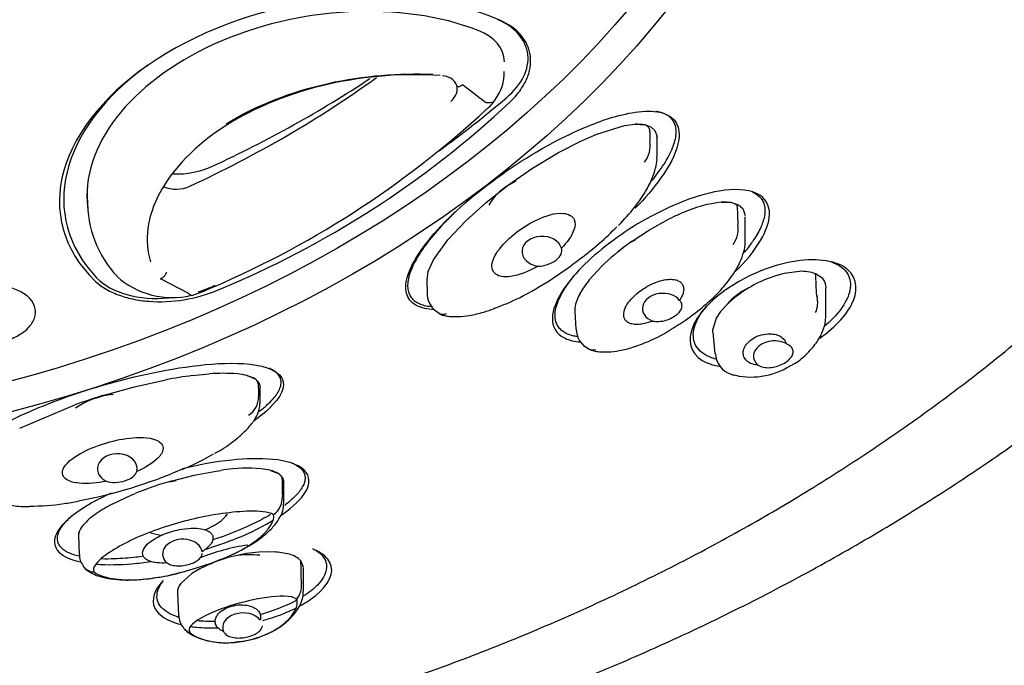
# Model space of a CAD drawing. Units: millimetres. Extents: x -18 to 355, y -18 to 510.
# Drawn here: x 96 to 119, y 436 to 451 of the extents above; entities that cross this region are included whole.
import ezdxf

# ---------------------------------------------------------------- set-up
doc = ezdxf.new("R2010")
doc.units = ezdxf.units.MM
for name, color, linetype in [('$DDT_AUDIT_GENERATED_(1D2)', 7, 'Continuous'), ('$DDT_AUDIT_GENERATED_(EA)', 7, 'Continuous'), ('11663BI_STRAHLBI', 7, 'Continuous'), ('Default', 7, 'Continuous')]:
    doc.layers.add(name, color=color, linetype=linetype)

# ---------------------------------------------------------------- blocks, each defined once
blk = doc.blocks.new('SE1')
at = {"layer": '$DDT_AUDIT_GENERATED_(1D2)', "color": 7, "linetype": 'Continuous'}
for p, q in [((106.612, 449.746), (106.632, 449.764)), ((106.632, 449.764), (107.161, 449.361)), ((109.71, 448.627), (110.343, 448.822)), ((110.343, 448.822), (110.586, 448.855)), ((110.586, 448.855), (110.818, 448.842)), ((110.818, 448.842), (110.953, 448.793)), ((110.953, 448.793), (111.042, 448.713)), ((111.042, 448.713), (111.092, 448.57)), ((108.831, 448.204), (109.361, 448.476)), ((109.361, 448.476), (109.71, 448.627)), ((110.93, 448.463), (110.93, 448.462)), ((111.085, 448.534), (111.092, 448.57)), ((111.093, 448.103), (111.093, 448.533)), ((108.239, 447.847), (108.831, 448.204)), ((107.686, 447.465), (108.239, 447.847)), ((98.032, 447.403), (98.032, 447.108)), ((107.175, 447.062), (107.686, 447.465)), ((106.707, 446.64), (107.175, 447.062)), ((112.569, 447.066), (112.799, 447.058)), ((112.799, 447.058), (112.957, 447.007)), ((112.957, 447.007), (113.06, 446.919)), ((113.06, 446.919), (113.114, 446.763)), ((106.296, 446.202), (106.707, 446.64)), ((110.92, 446.436), (111.354, 446.675)), ((111.354, 446.675), (111.45, 446.723)), ((113.115, 446.189), (113.115, 446.735)), ((110.52, 446.174), (110.92, 446.436)), ((112.942, 446.571), (112.943, 446.564)), ((105.969, 445.745), (106.296, 446.202)), ((105.847, 445.479), (105.969, 445.745)), ((109.539, 445.287), (109.826, 445.6)), ((109.826, 445.6), (109.889, 445.661)), ((99.707, 445.313), (99.728, 445.321)), ((100.345, 444.98), (99.707, 445.313)), ((99.84, 445.46), (99.84, 445.467)), ((105.813, 445.28), (105.819, 444.979)), ((105.823, 445.279), (105.847, 445.479)), ((113.836, 445.388), (113.619, 445.311)), ((114.009, 445.434), (113.836, 445.388)), ((114.057, 445.444), (114.009, 445.434)), ((114.356, 445.481), (114.057, 445.444)), ((114.888, 445.319), (114.726, 445.429)), ((114.964, 444.487), (114.964, 445.107)), ((100.427, 444.932), (100.729, 445.037)), ((114.752, 444.927), (114.755, 444.914)), ((112.711, 444.74), (112.549, 444.56)), ((109.206, 444.573), (109.233, 444.159)), ((112.45, 444.409), (112.366, 444.127)), ((112.549, 444.56), (112.45, 444.409)), ((112.368, 444.087), (112.42, 443.59)), ((100.442, 443.094), (100.827, 443.133)), ((101.699, 443.094), (101.884, 443.018)), ((101.884, 443.018), (101.967, 442.936)), ((98.421, 442.646), (99.117, 442.838)), ((99.117, 442.838), (99.832, 442.996)), ((101.967, 442.936), (101.992, 442.839)), ((101.992, 442.463), (101.992, 442.844)), ((101.955, 442.611), (101.956, 442.61)), ((96.483, 441.89), (97.745, 442.424)), ((99.984, 440.685), (100.479, 440.811)), ((100.479, 440.811), (100.986, 440.907)), ((100.986, 440.907), (101.096, 440.923)), ((102.23, 440.923), (102.414, 440.851)), ((102.414, 440.851), (102.51, 440.762)), ((102.51, 440.762), (102.539, 440.654)), ((102.539, 440.171), (102.539, 440.661)), ((98.617, 440.156), (99.05, 440.359)), ((99.05, 440.359), (99.141, 440.396)), ((102.503, 440.329), (102.504, 440.322)), ((97.833, 439.431), (97.848, 438.995)), ((97.841, 439.439), (97.838, 439.488)), ((102.186, 439.058), (101.962, 439.049)), ((102.355, 439.052), (102.186, 439.058)), ((102.401, 439.048), (102.355, 439.052)), ((102.665, 438.999), (102.401, 439.048)), ((100.857, 438.784), (100.609, 438.667)), ((102.986, 438.707), (102.927, 438.851)), ((100.43, 438.558), (100.177, 438.328)), ((100.609, 438.667), (100.43, 438.558)), ((102.986, 438.15), (102.986, 438.7)), ((102.941, 438.342), (102.942, 438.329)), ((100.098, 438.11), (100.126, 437.6))]:
    blk.add_line(p, q, dxfattribs=at)
for centre, radius, start, end in [((106.569, 450.038), 1.021, 322.4676, 1.4295), ((107.188, 449.398), 0.0465, 234.3048, 262.4305), ((106.805, 449.738), 0.656, 306.4542, 330.2112), ((92.251, 465.301), 21.961, 292.5801, 312.8719), ((110.526, 445.588), 3.267, 84.8752, 88.9398), ((110.329, 448.369), 0.608, 320.9699, 8.7462), ((100.495, 447.067), 2.457, 178.6824, 223.7109), ((112.883, 444.152), 2.931, 96.1483, 113.8243), ((112.631, 445.636), 1.432, 83.2452, 92.4789), ((113.675, 442.071), 5.156, 112.5372, 115.5575), ((112.365, 446.453), 0.589, 323.0204, 10.9392), ((113.88, 441.399), 5.839, 125.1333, 133.1187), ((99.983, 446.792), 1.91, 228.3468, 283.2967), ((111.226, 443.899), 2.185, 140.5433, 150.4216), ((114.647, 442.671), 2.834, 111.2763, 133.1), ((114.415, 444.56), 0.923, 70.3107, 93.6371), ((-67.44, 435.575), 182.432, 2.93842, 3.09643), ((114.632, 445.106), 0.334, 0.4068, 39.7689), ((100.323, 444.93), 0.0541, 44.4756, 65.6148), ((106.331, 444.984), 0.512, 178.9482, 245.2203), ((110.098, 444.516), 0.899, 149.1787, 172.1721), ((114.225, 444.766), 0.55, 335.2789, 15.6518), ((109.547, 444.597), 0.342, 172.9929, 179.9014), ((109.548, 444.597), 0.343, 173.0417, 184.2582), ((109.732, 444.159), 0.493, 179.7514, 245.5853), ((112.68, 444.119), 0.315, 178.5359, 185.9728), ((112.951, 443.625), 0.523, 183.244, 251.9041), ((113.25, 444.751), 1.69, 254.5914, 301.7079), ((101.738, 433.091), 10.087, 97.3831, 100.8935), ((101.151, 439.312), 3.834, 85.1494, 94.8473), ((101.33, 441.616), 1.523, 75.988, 84.5378), ((100.402, 439.665), 3.667, 66.156, 69.2909), ((112.885, 443.366), 0.261, 247.79, 264.1707), ((102.643, 428.66), 14.609, 106.7982, 109.5871), ((101.484, 442.591), 0.472, 301.3285, 2.253), ((95.908, 450.783), 10.73, 280.2873, 293.5851), ((101.897, 435.112), 5.866, 95.1582, 97.8499), ((101.701, 438.177), 2.797, 79.0877, 96.8076), ((101.988, 440.034), 0.921, 62.522, 74.7804), ((102.274, 432.615), 8.389, 105.8443, 111.9338), ((102.036, 440.293), 0.468, 303.7924, 3.5444), ((100.276, 436.939), 3.62, 117.2808, 124.1298), ((99.072, 438.672), 1.51, 123.2176, 138.9998), ((98.264, 439.372), 0.441, 138.7332, 164.7659), ((98.265, 439.371), 0.442, 138.7737, 164.7254), ((98.029, 439.439), 0.197, 165.8493, 183.3162), ((98.237, 438.982), 0.385, 177.9269, 219.5514), ((102.265, 435.348), 3.714, 94.6831, 112.2798), ((102.54, 438.473), 0.541, 44.3434, 76.6534), ((98.186, 438.904), 0.305, 214.1344, 269.8924), ((-40.073, 434.717), 143.06, 1.45215, 1.6559), ((100.414, 438.121), 0.315, 138.9077, 182.0703), ((102.491, 438.276), 0.455, 318.0985, 6.6743), ((100.585, 437.616), 0.458, 182.2877, 221.4256), ((100.497, 437.511), 0.33, 217.8018, 251.1659)]:
    blk.add_arc(centre, radius, start, end, dxfattribs=at)
for centre, major_axis, ratio, start_param, end_param in [((87.241, 464.084), (25.4, 0), 0.766044, 5.256141, 5.46812), ((87.241, 465.197), (26.4, 0), 0.766044, 5.256141, 5.4253), ((100.071, 448.939), (-1.6, 0), 0.766044, 1.52913, 2.114548), ((100.071, 447.826), (0.6, 0), 0.766044, 4.218329, 5.256141), ((108.453, 445.94), (0.456, 0.009), 0.757995, 0.190193, 4.493358), ((100.516, 445.435), (-0.175, 0.415), 0.363225, 3.109308, 3.134073), ((111.21, 444.644), (0.453, 0.029), 0.736868, 0.455709, 4.160586), ((113.754, 443.562), (0.453, 0.048), 0.714338, 0.791141, 3.7643), ((98.721, 440.958), (0.456, 0.005), 0.755564, -0.195845, 4.107321), ((100.213, 439.015), (0.454, 0.015), 0.728361, 0.085554, 3.790431), ((101.59, 437.336), (0.455, 0.025), 0.699773, 0.435752, 3.408911)]:
    blk.add_ellipse(centre, major_axis=major_axis, ratio=ratio, start_param=start_param, end_param=end_param, dxfattribs=at)
for points, knots in [([(106.12, 449.97), (105.318, 450.023), (104.431, 449.965), (102.71, 449.579), (101.872, 449.246), (100.511, 448.372), (99.991, 447.836), (99.4, 446.734), (99.331, 446.175), (99.481, 445.703)], [0, 0, 0, 0, 0.25, 0.25, 0.5, 0.5, 0.75, 0.75, 1, 1, 1, 1]), ([(101.213, 448.863), (101.893, 449.283), (102.709, 449.6), (104.363, 449.968), (105.19, 450.031), (105.951, 449.997)], [0.5110535, 0.5110535, 0.5110535, 0.5110535, 0.75, 0.75, 0.9764688, 0.9764688, 0.9764688, 0.9764688]), ([(106.499, 449.74), (106.477, 449.81), (106.428, 449.866), (106.309, 449.937), (106.246, 449.957), (106.176, 449.966)], [0, 0, 0, 0, 0.5, 0.5, 0.8966418, 0.8966418, 0.8966418, 0.8966418]), ([(106.612, 449.746), (106.602, 449.738), (106.592, 449.731), (106.583, 449.725), (106.573, 449.719), (106.563, 449.715), (106.554, 449.712), (106.545, 449.709), (106.535, 449.708), (106.528, 449.709), (106.52, 449.709), (106.513, 449.712), (106.508, 449.717), (106.504, 449.721), (106.501, 449.727), (106.5, 449.735), (106.499, 449.736), (106.499, 449.738), (106.499, 449.74)], [0, 0, 0, 0, 0.186961, 0.186961, 0.186961, 0.373219, 0.373219, 0.373219, 0.571373, 0.571373, 0.571373, 0.772393, 0.772393, 0.772393, 0.957721, 0.957721, 0.957721, 1, 1, 1, 1]), ([(107.182, 449.352), (107.251, 449.343), (107.31, 449.352), (107.364, 449.387), (107.376, 449.398), (107.385, 449.412)], [0, 0, 0, 0, 0.5, 0.5, 0.6820814, 0.6820814, 0.6820814, 0.6820814]), ([(110.818, 448.842), (110.837, 448.838), (110.858, 448.822), (110.891, 448.788), (110.907, 448.767), (110.92, 448.73), (110.921, 448.713), (110.924, 448.681), (110.925, 448.665), (110.928, 448.586), (110.929, 448.525), (110.93, 448.463)], [0, 0, 0, 0, 0.125, 0.125, 0.25, 0.25, 0.375, 0.375, 0.5, 0.5, 1, 1, 1, 1]), ([(110.21, 446.536), (110.347, 446.68), (110.555, 446.905), (110.817, 447.275), (110.976, 447.583), (111.059, 447.829), (111.096, 447.998), (111.09, 448.081), (111.089, 448.1)], [0, 0, 0, 0, 0.300222, 0.548052, 0.738371, 0.867325, 0.97323, 1, 1, 1, 1]), ([(112.799, 447.058), (112.827, 447.053), (112.855, 447.042), (112.907, 447.014), (112.924, 446.985), (112.931, 446.916), (112.932, 446.874), (112.937, 446.744), (112.939, 446.657), (112.942, 446.571)], [0, 0, 0, 0, 0.125, 0.125, 0.25, 0.25, 0.5, 0.5, 1, 1, 1, 1]), ([(108.361, 445.601), (108.194, 445.505), (108.011, 445.42), (107.705, 445.357), (107.596, 445.347), (107.396, 445.397), (107.326, 445.471), (107.282, 445.708), (107.379, 445.865), (107.59, 446.139), (107.724, 446.264), (108.017, 446.489), (108.178, 446.59), (108.54, 446.755), (108.743, 446.83), (109.058, 446.8), (109.156, 446.748), (109.227, 446.598), (109.214, 446.513), (109.135, 446.281), (109.024, 446.141), (108.899, 446.014)], [0, 0, 0, 0, 0.125, 0.125, 0.1875, 0.1875, 0.25, 0.25, 0.375, 0.375, 0.5, 0.5, 0.625, 0.625, 0.75, 0.75, 0.8125, 0.8125, 0.875, 0.875, 1, 1, 1, 1]), ([(107.361, 444.637), (107.559, 444.705), (107.751, 444.787), (108.448, 445.132), (108.905, 445.446), (109.638, 446.007), (109.923, 446.246), (110.168, 446.503)], [0.1596423, 0.1596423, 0.1596423, 0.1596423, 0.25, 0.25, 0.5, 0.5, 0.6881506, 0.6881506, 0.6881506, 0.6881506]), ([(111.368, 444.126), (111.507, 444.211), (111.775, 444.377), (112.181, 444.692), (112.544, 445.031), (112.813, 445.365), (112.99, 445.663), (113.078, 445.91), (113.117, 446.085), (113.112, 446.168), (113.111, 446.19)], [0, 0, 0, 0, 0.149466, 0.341208, 0.529113, 0.691938, 0.815831, 0.909816, 0.979797, 1, 1, 1, 1]), ([(108.361, 445.601), (108.433, 445.6), (108.51, 445.614), (108.656, 445.664), (108.724, 445.7), (108.832, 445.783), (108.872, 445.83), (108.914, 445.923), (108.916, 445.97), (108.899, 446.014)], [0, 0, 0, 0, 0.25, 0.25, 0.5, 0.5, 0.75, 0.75, 1, 1, 1, 1]), ([(99.84, 445.46), (99.84, 445.453), (99.839, 445.445), (99.836, 445.436), (99.833, 445.428), (99.829, 445.419), (99.824, 445.41), (99.818, 445.401), (99.812, 445.391), (99.804, 445.382), (99.796, 445.372), (99.787, 445.362), (99.777, 445.354), (99.767, 445.345), (99.756, 445.337), (99.746, 445.33), (99.74, 445.327), (99.734, 445.324), (99.728, 445.321)], [0, 0, 0, 0, 0.159431, 0.159431, 0.159431, 0.317985, 0.317985, 0.317985, 0.490113, 0.490113, 0.490113, 0.682125, 0.682125, 0.682125, 0.884181, 0.884181, 0.884181, 1, 1, 1, 1]), ([(110.99, 444.344), (110.923, 444.317), (110.851, 444.294), (110.777, 444.28), (110.733, 444.271), (110.689, 444.266), (110.644, 444.264), (110.6, 444.263), (110.554, 444.267), (110.512, 444.277), (110.483, 444.284), (110.455, 444.295), (110.432, 444.309), (110.408, 444.323), (110.387, 444.34), (110.372, 444.359), (110.357, 444.377), (110.346, 444.398), (110.339, 444.419), (110.328, 444.451), (110.325, 444.486), (110.329, 444.52), (110.335, 444.576), (110.355, 444.631), (110.383, 444.683), (110.432, 444.775), (110.505, 444.86), (110.589, 444.937), (110.679, 445.019), (110.785, 445.094), (110.901, 445.156), (110.981, 445.198), (111.068, 445.235), (111.159, 445.262), (111.222, 445.28), (111.288, 445.294), (111.354, 445.299), (111.396, 445.301), (111.439, 445.301), (111.48, 445.295), (111.512, 445.29), (111.544, 445.281), (111.572, 445.269), (111.6, 445.256), (111.625, 445.24), (111.644, 445.22), (111.661, 445.203), (111.675, 445.184), (111.684, 445.163), (111.697, 445.134), (111.702, 445.102), (111.702, 445.071), (111.702, 445.022), (111.688, 444.973), (111.668, 444.925), (111.651, 444.888), (111.631, 444.852), (111.607, 444.817)], [0, 0, 0, 0, 0.068768, 0.068768, 0.068768, 0.108445, 0.108445, 0.108445, 0.148669, 0.148669, 0.148669, 0.176213, 0.176213, 0.176213, 0.203883, 0.203883, 0.203883, 0.230171, 0.230171, 0.230171, 0.271552, 0.271552, 0.271552, 0.339113, 0.339113, 0.339113, 0.457551, 0.457551, 0.457551, 0.584507, 0.584507, 0.584507, 0.671712, 0.671712, 0.671712, 0.731303, 0.731303, 0.731303, 0.769229, 0.769229, 0.769229, 0.798889, 0.798889, 0.798889, 0.828831, 0.828831, 0.828831, 0.855141, 0.855141, 0.855141, 0.893025, 0.893025, 0.893025, 0.952889, 0.952889, 0.952889, 1, 1, 1, 1]), ([(106.095, 444.522), (106.114, 444.509), (106.152, 444.484), (106.239, 444.463), (106.369, 444.443), (106.561, 444.444), (106.819, 444.473), (107.105, 444.54), (107.282, 444.602), (107.378, 444.637)], [0, 0, 0, 0, 0.048235, 0.106451, 0.197547, 0.344597, 0.532111, 0.784804, 1, 1, 1, 1]), ([(110.99, 444.344), (111.013, 444.339), (111.037, 444.336), (111.062, 444.334), (111.11, 444.331), (111.162, 444.334), (111.213, 444.343), (111.265, 444.353), (111.318, 444.369), (111.368, 444.39), (111.416, 444.409), (111.461, 444.434), (111.501, 444.461), (111.538, 444.485), (111.57, 444.513), (111.595, 444.541), (111.62, 444.568), (111.639, 444.596), (111.65, 444.624), (111.662, 444.652), (111.667, 444.681), (111.663, 444.709), (111.66, 444.738), (111.648, 444.767), (111.628, 444.793), (111.622, 444.801), (111.615, 444.809), (111.607, 444.817)], [0, 0, 0, 0, 0.068486, 0.068486, 0.068486, 0.201821, 0.201821, 0.201821, 0.337135, 0.337135, 0.337135, 0.46705, 0.46705, 0.46705, 0.587439, 0.587439, 0.587439, 0.704615, 0.704615, 0.704615, 0.827444, 0.827444, 0.827444, 0.958845, 0.958845, 0.958845, 1, 1, 1, 1]), ([(114.138, 443.314), (114.166, 443.328), (114.299, 443.393), (114.514, 443.57), (114.74, 443.822), (114.886, 444.085), (114.959, 444.312), (114.958, 444.435), (114.957, 444.482)], [0, 0, 0, 0, 0.055167, 0.302246, 0.532844, 0.739012, 0.914343, 1, 1, 1, 1]), ([(109.54, 443.702), (109.576, 443.685), (109.644, 443.654), (109.794, 443.635), (109.989, 443.632), (110.249, 443.666), (110.561, 443.744), (110.92, 443.884), (111.207, 444.022), (111.346, 444.111), (111.368, 444.126)], [0, 0, 0, 0, 0.056336, 0.122292, 0.225334, 0.354452, 0.517931, 0.716021, 0.959941, 1, 1, 1, 1]), ([(113.406, 443.335), (113.399, 443.335), (113.393, 443.336), (113.386, 443.337), (113.335, 443.342), (113.285, 443.354), (113.242, 443.373), (113.203, 443.39), (113.169, 443.412), (113.142, 443.438), (113.117, 443.462), (113.097, 443.491), (113.084, 443.52), (113.071, 443.551), (113.065, 443.584), (113.065, 443.616), (113.066, 443.653), (113.074, 443.69), (113.089, 443.725), (113.107, 443.765), (113.133, 443.804), (113.165, 443.84), (113.202, 443.881), (113.248, 443.918), (113.3, 443.949), (113.355, 443.982), (113.418, 444.009), (113.485, 444.027), (113.548, 444.044), (113.616, 444.053), (113.682, 444.052), (113.729, 444.051), (113.777, 444.045), (113.82, 444.032), (113.864, 444.02), (113.905, 444.002), (113.938, 443.979), (113.969, 443.957), (113.995, 443.932), (114.014, 443.904), (114.03, 443.879), (114.041, 443.853), (114.048, 443.826)], [0, 0, 0, 0, 0.009825, 0.009825, 0.009825, 0.086659, 0.086659, 0.086659, 0.154849, 0.154849, 0.154849, 0.219171, 0.219171, 0.219171, 0.285791, 0.285791, 0.285791, 0.359482, 0.359482, 0.359482, 0.443679, 0.443679, 0.443679, 0.539154, 0.539154, 0.539154, 0.641091, 0.641091, 0.641091, 0.738444, 0.738444, 0.738444, 0.808507, 0.808507, 0.808507, 0.878915, 0.878915, 0.878915, 0.943968, 0.943968, 0.943968, 1, 1, 1, 1]), ([(113.406, 443.335), (113.425, 443.322), (113.447, 443.311), (113.47, 443.303), (113.51, 443.288), (113.555, 443.279), (113.603, 443.276), (113.651, 443.274), (113.703, 443.277), (113.755, 443.286), (113.807, 443.296), (113.86, 443.311), (113.909, 443.331), (113.956, 443.35), (114.002, 443.374), (114.042, 443.4), (114.08, 443.426), (114.113, 443.454), (114.139, 443.483), (114.165, 443.512), (114.185, 443.542), (114.196, 443.571), (114.208, 443.601), (114.213, 443.631), (114.209, 443.66), (114.205, 443.689), (114.193, 443.717), (114.172, 443.742), (114.152, 443.768), (114.122, 443.791), (114.087, 443.809), (114.074, 443.815), (114.061, 443.821), (114.048, 443.826)], [0, 0, 0, 0, 0.061282, 0.061282, 0.061282, 0.164028, 0.164028, 0.164028, 0.268199, 0.268199, 0.268199, 0.371828, 0.371828, 0.371828, 0.472058, 0.472058, 0.472058, 0.568013, 0.568013, 0.568013, 0.662537, 0.662537, 0.662537, 0.759544, 0.759544, 0.759544, 0.860669, 0.860669, 0.860669, 0.964553, 0.964553, 0.964553, 1, 1, 1, 1]), ([(101.884, 443.018), (101.899, 443.009), (101.912, 442.987), (101.934, 442.945), (101.942, 442.921), (101.95, 442.88), (101.951, 442.863), (101.952, 442.83), (101.953, 442.814), (101.955, 442.735), (101.955, 442.673), (101.955, 442.611)], [0, 0, 0, 0, 0.125, 0.125, 0.25, 0.25, 0.375, 0.375, 0.5, 0.5, 1, 1, 1, 1]), ([(100.959, 441.318), (101.002, 441.341), (101.167, 441.428), (101.426, 441.615), (101.682, 441.844), (101.853, 442.05), (101.948, 442.226), (101.99, 442.367), (101.99, 442.435), (101.99, 442.461)], [0, 0, 0, 0, 0.082765, 0.371364, 0.581179, 0.742577, 0.873875, 0.958086, 1, 1, 1, 1]), ([(98.465, 440.672), (98.263, 440.633), (98.052, 440.608), (97.739, 440.639), (97.633, 440.662), (97.475, 440.767), (97.447, 440.855), (97.526, 441.087), (97.695, 441.203), (98.027, 441.394), (98.214, 441.471), (98.597, 441.593), (98.796, 441.639), (99.212, 441.685), (99.437, 441.695), (99.712, 441.575), (99.776, 441.499), (99.764, 441.339), (99.71, 441.265), (99.52, 441.074), (99.348, 440.977), (99.169, 440.896)], [0, 0, 0, 0, 0.125, 0.125, 0.1875, 0.1875, 0.25, 0.25, 0.375, 0.375, 0.5, 0.5, 0.625, 0.625, 0.75, 0.75, 0.8125, 0.8125, 0.875, 0.875, 1, 1, 1, 1]), ([(100.205, 440.943), (100.38, 441.016), (100.55, 441.095), (100.785, 441.22), (100.857, 441.26), (100.926, 441.302)], [0.6617272, 0.6617272, 0.6617272, 0.6617272, 0.75, 0.75, 0.7889627, 0.7889627, 0.7889627, 0.7889627]), ([(98.465, 440.672), (98.525, 440.652), (98.597, 440.643), (98.747, 440.647), (98.826, 440.661), (98.967, 440.706), (99.03, 440.737), (99.125, 440.81), (99.156, 440.852), (99.169, 440.896)], [0, 0, 0, 0, 0.25, 0.25, 0.5, 0.5, 0.75, 0.75, 1, 1, 1, 1]), ([(102.414, 440.851), (102.433, 440.84), (102.452, 440.822), (102.484, 440.781), (102.493, 440.747), (102.497, 440.677), (102.498, 440.634), (102.5, 440.503), (102.502, 440.416), (102.503, 440.329)], [0, 0, 0, 0, 0.125, 0.125, 0.25, 0.25, 0.5, 0.5, 1, 1, 1, 1]), ([(95.547, 440.43), (95.561, 440.407), (95.584, 440.368), (95.648, 440.317), (95.729, 440.265), (95.859, 440.207), (96.061, 440.15), (96.343, 440.108), (96.575, 440.091), (96.693, 440.097), (96.7, 440.098)], [0, 0, 0, 0, 0.059622, 0.11542, 0.193645, 0.292429, 0.465759, 0.698879, 0.985652, 1, 1, 1, 1]), ([(96.708, 440.105), (96.972, 440.101), (97.237, 440.124), (97.609, 440.178), (97.718, 440.197), (97.826, 440.218)], [0.1380165, 0.1380165, 0.1380165, 0.1380165, 0.25, 0.25, 0.2970313, 0.2970313, 0.2970313, 0.2970313]), ([(101.335, 438.983), (101.362, 438.995), (101.54, 439.078), (101.821, 439.231), (102.126, 439.455), (102.327, 439.659), (102.454, 439.844), (102.53, 440.014), (102.53, 440.118), (102.53, 440.163)], [0.4773863, 0.4773863, 0.4773863, 0.4773863, 0.5040474, 0.6494375, 0.7616407, 0.8428383, 0.9081928, 0.9650634, 1, 1, 1, 1]), ([(102.297, 439.904), (102.245, 439.95), (102.154, 439.964), (101.969, 439.985), (101.869, 439.988), (101.561, 439.983), (101.344, 439.962), (100.702, 439.872), (100.272, 439.772), (99.472, 439.518), (99.093, 439.361), (98.613, 439.095), (98.466, 439), (98.297, 438.854), (98.249, 438.804), (98.182, 438.703), (98.157, 438.652), (98.186, 438.599)], [0, 0, 0, 0, 0.0625, 0.0625, 0.125, 0.125, 0.25, 0.25, 0.5, 0.5, 0.75, 0.75, 0.875, 0.875, 0.9375, 0.9375, 1, 1, 1, 1]), ([(98.186, 438.599), (98.242, 438.547), (98.341, 438.51), (98.537, 438.455), (98.639, 438.438), (98.952, 438.406), (99.166, 438.412), (99.798, 438.478), (100.215, 438.585), (100.997, 438.833), (101.365, 438.975), (101.838, 439.259), (101.984, 439.368), (102.162, 439.556), (102.213, 439.622), (102.289, 439.762), (102.321, 439.841), (102.297, 439.904)], [0, 0, 0, 0, 0.0625, 0.0625, 0.125, 0.125, 0.25, 0.25, 0.5, 0.5, 0.75, 0.75, 0.875, 0.875, 0.9375, 0.9375, 1, 1, 1, 1]), ([(99.858, 438.803), (99.782, 438.797), (99.705, 438.797), (99.63, 438.806), (99.586, 438.81), (99.543, 438.818), (99.502, 438.83), (99.461, 438.842), (99.421, 438.859), (99.388, 438.88), (99.366, 438.895), (99.346, 438.913), (99.332, 438.933), (99.317, 438.952), (99.307, 438.974), (99.303, 438.997), (99.299, 439.018), (99.3, 439.04), (99.304, 439.061), (99.311, 439.095), (99.327, 439.127), (99.348, 439.158), (99.382, 439.207), (99.429, 439.252), (99.482, 439.292), (99.574, 439.362), (99.684, 439.419), (99.8, 439.465), (99.925, 439.515), (100.06, 439.553), (100.198, 439.576), (100.293, 439.592), (100.391, 439.601), (100.488, 439.599), (100.554, 439.598), (100.621, 439.591), (100.683, 439.576), (100.723, 439.566), (100.762, 439.553), (100.796, 439.536), (100.823, 439.522), (100.847, 439.505), (100.866, 439.485), (100.885, 439.466), (100.899, 439.443), (100.907, 439.419), (100.914, 439.399), (100.916, 439.377), (100.913, 439.355), (100.91, 439.325), (100.899, 439.294), (100.882, 439.265), (100.856, 439.22), (100.818, 439.179), (100.775, 439.141), (100.741, 439.111), (100.703, 439.084), (100.664, 439.059)], [0, 0, 0, 0, 0.068768, 0.068768, 0.068768, 0.108445, 0.108445, 0.108445, 0.148669, 0.148669, 0.148669, 0.176213, 0.176213, 0.176213, 0.203883, 0.203883, 0.203883, 0.230171, 0.230171, 0.230171, 0.271552, 0.271552, 0.271552, 0.339113, 0.339113, 0.339113, 0.457551, 0.457551, 0.457551, 0.584507, 0.584507, 0.584507, 0.671712, 0.671712, 0.671712, 0.731303, 0.731303, 0.731303, 0.769229, 0.769229, 0.769229, 0.798889, 0.798889, 0.798889, 0.828831, 0.828831, 0.828831, 0.855141, 0.855141, 0.855141, 0.893025, 0.893025, 0.893025, 0.952889, 0.952889, 0.952889, 1, 1, 1, 1]), ([(99.858, 438.803), (99.874, 438.792), (99.892, 438.782), (99.912, 438.773), (99.95, 438.757), (99.995, 438.746), (100.042, 438.74), (100.09, 438.734), (100.143, 438.734), (100.196, 438.739), (100.247, 438.744), (100.299, 438.753), (100.349, 438.767), (100.395, 438.779), (100.439, 438.795), (100.478, 438.813), (100.515, 438.83), (100.549, 438.851), (100.577, 438.872), (100.606, 438.895), (100.628, 438.919), (100.643, 438.945), (100.657, 438.968), (100.665, 438.993), (100.667, 439.017)], [0, 0, 0, 0, 0.0684862, 0.0684862, 0.0684862, 0.2018208, 0.2018208, 0.2018208, 0.3371354, 0.3371354, 0.3371354, 0.4670498, 0.4670498, 0.4670498, 0.5874385, 0.5874385, 0.5874385, 0.7046151, 0.7046151, 0.7046151, 0.8274443, 0.8274443, 0.8274443, 0.9383973, 0.9383973, 0.9383973, 0.9383973]), ([(97.954, 438.712), (97.959, 438.704), (97.983, 438.664), (98.06, 438.609), (98.177, 438.54), (98.348, 438.479), (98.589, 438.429), (98.904, 438.404), (99.3, 438.418), (99.559, 438.457), (99.725, 438.485)], [0, 0, 0, 0, 0.013518, 0.079285, 0.145829, 0.242097, 0.376023, 0.544337, 0.753008, 1, 1, 1, 1]), ([(99.725, 438.485), (99.729, 438.485), (99.906, 438.509), (100.103, 438.561), (100.291, 438.615), (100.301, 438.618)], [0, 0, 0, 0, 0.0030406, 0.1547487, 0.1640539, 0.1640539, 0.1640539, 0.1640539]), ([(102.829, 437.973), (102.704, 438.067), (102.431, 438.048), (101.877, 437.972), (101.575, 437.902), (101.033, 437.73), (100.784, 437.625), (100.433, 437.414), (100.312, 437.308), (100.391, 437.199)], [0, 0, 0, 0, 0.25, 0.25, 0.5, 0.5, 0.75, 0.75, 1, 1, 1, 1]), ([(101.495, 436.998), (101.56, 437.005), (101.74, 437.024), (102.066, 437.126), (102.404, 437.294), (102.671, 437.503), (102.848, 437.71), (102.945, 437.906), (102.99, 438.055), (102.982, 438.128), (102.98, 438.143)], [0, 0, 0, 0, 0.085425, 0.273647, 0.475789, 0.639845, 0.778635, 0.885961, 0.97905, 1, 1, 1, 1]), ([(100.391, 437.199), (100.525, 437.075), (100.825, 436.992), (101.381, 436.961), (101.659, 437.003), (102.168, 437.164), (102.401, 437.285), (102.757, 437.604), (102.9, 437.829), (102.829, 437.973)], [0, 0, 0, 0, 0.25, 0.25, 0.5, 0.5, 0.75, 0.75, 1, 1, 1, 1]), ([(101.156, 437.228), (101.15, 437.23), (101.144, 437.232), (101.139, 437.235), (101.096, 437.255), (101.058, 437.281), (101.029, 437.31), (101.003, 437.337), (100.984, 437.367), (100.974, 437.399), (100.964, 437.429), (100.961, 437.46), (100.966, 437.491), (100.97, 437.523), (100.982, 437.555), (101, 437.585), (101.02, 437.618), (101.047, 437.65), (101.079, 437.678), (101.116, 437.71), (101.161, 437.738), (101.209, 437.762), (101.264, 437.788), (101.325, 437.809), (101.388, 437.822), (101.455, 437.837), (101.526, 437.844), (101.595, 437.841), (101.661, 437.838), (101.727, 437.827), (101.786, 437.807), (101.828, 437.792), (101.867, 437.772), (101.9, 437.749), (101.933, 437.725), (101.959, 437.696), (101.977, 437.665), (101.994, 437.637), (102.003, 437.606), (102.005, 437.574), (102.007, 437.548), (102.003, 437.52), (101.994, 437.494)], [0, 0, 0, 0, 0.009825, 0.009825, 0.009825, 0.086659, 0.086659, 0.086659, 0.154849, 0.154849, 0.154849, 0.219171, 0.219171, 0.219171, 0.285791, 0.285791, 0.285791, 0.359482, 0.359482, 0.359482, 0.443679, 0.443679, 0.443679, 0.539154, 0.539154, 0.539154, 0.641091, 0.641091, 0.641091, 0.738444, 0.738444, 0.738444, 0.808507, 0.808507, 0.808507, 0.878915, 0.878915, 0.878915, 0.943968, 0.943968, 0.943968, 1, 1, 1, 1]), ([(100.266, 437.283), (100.294, 437.254), (100.358, 437.19), (100.514, 437.106), (100.731, 437.027), (101.006, 436.977), (101.275, 436.965), (101.429, 436.988), (101.495, 436.998)], [0, 0, 0, 0, 0.087138, 0.231918, 0.414169, 0.623554, 0.863407, 1, 1, 1, 1]), ([(101.156, 437.228), (101.166, 437.208), (101.18, 437.19), (101.197, 437.174), (101.223, 437.15), (101.256, 437.13), (101.295, 437.115), (101.333, 437.101), (101.377, 437.091), (101.424, 437.086), (101.468, 437.081), (101.517, 437.08), (101.566, 437.084), (101.614, 437.087), (101.663, 437.096), (101.71, 437.107), (101.758, 437.119), (101.805, 437.135), (101.846, 437.154), (101.889, 437.173), (101.928, 437.197), (101.958, 437.221), (101.99, 437.247), (102.014, 437.275), (102.029, 437.303), (102.039, 437.323), (102.045, 437.343), (102.047, 437.363)], [0, 0, 0, 0, 0.0704193, 0.0704193, 0.0704193, 0.1736611, 0.1736611, 0.1736611, 0.2734299, 0.2734299, 0.2734299, 0.3692674, 0.3692674, 0.3692674, 0.4637986, 0.4637986, 0.4637986, 0.5610294, 0.5610294, 0.5610294, 0.6626608, 0.6626608, 0.6626608, 0.7667821, 0.7667821, 0.7667821, 0.8383633, 0.8383633, 0.8383633, 0.8383633])]:
    blk.add_open_spline(points, degree=3, knots=knots, dxfattribs=at)
for points in [[(106.366, 449.374), (106.491, 449.491), (106.54, 449.631), (106.499, 449.747)], [(100.424, 444.929), (100.406, 444.927), (100.384, 444.94), (100.361, 444.968)], [(106.26, 444.508), (106.199, 444.488), (106.139, 444.49), (106.091, 444.515)], [(109.689, 443.688), (109.63, 443.672), (109.572, 443.677), (109.524, 443.702)]]:
    blk.add_open_spline(points, degree=3, dxfattribs=at)
at = {"layer": '$DDT_AUDIT_GENERATED_(EA)', "color": 7, "linetype": 'Continuous'}
blk.add_open_spline([(98.711, 432.995), (98.735, 432.999), (99.373, 433.112), (100.726, 433.412), (102.618, 433.873), (104.505, 434.409), (106.356, 435.003), (108.175, 435.658), (109.958, 436.372), (111.701, 437.144), (113.402, 437.972), (115.057, 438.857), (116.663, 439.795), (118.218, 440.785), (119.718, 441.827), (121.161, 442.917), (122.544, 444.054), (123.864, 445.236), (125.12, 446.461), (126.309, 447.726), (127.428, 449.03), (128.475, 450.369), (129.45, 451.742), (130.349, 453.145), (131.171, 454.577), (131.915, 456.034), (132.58, 457.514), (133.164, 459.013), (133.667, 460.53), (134.088, 462.061), (134.426, 463.604), (134.682, 465.155), (134.853, 466.713), (134.942, 468.275), (134.947, 469.837), (134.868, 471.398), (134.706, 472.954), (134.462, 474.506), (134.134, 476.035), (133.802, 477.313), (133.577, 477.992), (133.495, 478.236)], degree=3, knots=[0, 0, 0, 0, 0.000918, 0.027854, 0.054791, 0.081731, 0.108673, 0.135617, 0.162561, 0.189506, 0.21645, 0.243391, 0.270328, 0.297259, 0.324181, 0.351092, 0.37799, 0.40487, 0.431729, 0.458564, 0.485371, 0.512147, 0.538887, 0.565588, 0.592249, 0.618868, 0.645442, 0.671973, 0.698462, 0.72491, 0.751322, 0.777701, 0.804054, 0.830387, 0.856708, 0.883023, 0.909338, 0.93566, 0.961998, 0.988357, 1, 1, 1, 1], dxfattribs=at)
at = {"layer": '11663BI_STRAHLBI', "color": 7, "linetype": 'Continuous'}
blk.add_arc((92.636, 465.459), 22.061, 292.3356, 313.1361, dxfattribs=at)
for centre, major_axis in [((87.241, 462.728), (28.2, 0)), ((87.241, 462.95), (-27.6, 0))]:
    blk.add_ellipse(centre, major_axis=major_axis, ratio=0.766044, dxfattribs=at)
for centre, major_axis, ratio, start_param, end_param in [((103.625, 447.768), (5.568, 0.94), 0.637256, 0.817915, 3.110844), ((106.158, 450.13), (-1.962, -0.386), 0.630044, 2.29458, 3.881392), ((106.092, 450.134), (-1.491, -0.252), 0.637256, 3.03442, 3.959507), ((103.523, 447.836), (5.985, 1.178), 0.630044, 2.195174, 3.523856), ((87.71, 458.48), (26.394, 5.194), 0.630044, -0.930689, -0.847013), ((108.433, 446.934), (1.245, 0.292), 0.602268, 1.907933, 2.693174), ((111.14, 445.688), (1.136, 0.305), 0.575212, 1.908559, 2.363175), ((99.977, 446.156), (-1.962, -0.386), 0.630044, 0.382263, 1.410491), ((99.977, 446.156), (-1.962, -0.386), 0.630044, 1.753742, 1.969075), ((113.645, 444.637), (1.047, 0.314), 0.54872, 1.86092, 2.485918), ((98.714, 441.945), (1.257, 0.149), 0.571542, 1.571682, 2.361834), ((100.179, 440.064), (1.155, 0.157), 0.537557, 1.591073, 1.721159), ((100.179, 440.064), (1.155, 0.157), 0.537557, 5.124208, 5.814789), ((100.179, 440.064), (1.155, 0.157), 0.537557, 3.990243, 4.261838), ((101.535, 438.425), (1.072, 0.162), 0.504671, 1.057588, 2.180315)]:
    blk.add_ellipse(centre, major_axis=major_axis, ratio=ratio, start_param=start_param, end_param=end_param, dxfattribs=at)
for points, knots in [([(107.49, 451.237), (106.419, 451.706), (105.018, 451.874), (102.169, 451.55), (100.734, 451.055), (98.527, 449.636), (97.751, 448.707), (97.235, 446.874), (97.485, 445.963), (98.205, 445.268)], [0, 0, 0, 0, 0.25, 0.25, 0.5, 0.5, 0.75, 0.75, 1, 1, 1, 1]), ([(107.72, 449.361), (107.805, 449.442), (107.88, 449.526), (108.006, 449.7), (108.059, 449.79), (108.139, 449.97), (108.166, 450.059), (108.196, 450.239), (108.198, 450.329), (108.167, 450.587), (108.094, 450.75), (107.857, 451.029), (107.692, 451.148), (107.49, 451.237)], [0, 0, 0, 0, 0.125, 0.125, 0.25, 0.25, 0.375, 0.375, 0.5, 0.5, 0.75, 0.75, 1, 1, 1, 1]), ([(105.585, 444.696), (105.317, 444.835), (105.297, 445.096), (105.433, 445.588), (105.583, 445.836), (106.133, 446.564), (106.629, 447.022), (107.765, 447.89), (108.393, 448.292), (109.457, 448.798), (109.831, 448.95), (110.608, 449.154), (111.052, 449.204), (111.599, 448.94), (111.633, 448.661), (111.51, 448.141), (111.362, 447.877), (111.014, 447.387), (110.815, 447.156), (110.593, 446.933)], [0, 0, 0, 0, 0.0625, 0.0625, 0.125, 0.125, 0.25, 0.25, 0.375, 0.375, 0.4375, 0.4375, 0.5, 0.5, 0.5625, 0.5625, 0.625, 0.625, 0.6835165, 0.6835165, 0.6835165, 0.6835165]), ([(110.96, 447.546), (110.986, 447.576), (111.01, 447.606), (111.144, 447.775), (111.237, 447.91), (111.386, 448.164), (111.442, 448.284), (111.498, 448.45), (111.511, 448.503), (111.528, 448.603), (111.532, 448.651), (111.529, 448.74), (111.523, 448.782), (111.501, 448.86), (111.485, 448.896), (111.443, 448.961), (111.417, 448.99), (111.356, 449.042), (111.321, 449.064), (111.281, 449.083), (111.242, 449.102), (111.197, 449.118), (111.122, 449.137), (111.094, 449.142), (111.064, 449.147)], [0.3370165, 0.3370165, 0.3370165, 0.3370165, 0.34375, 0.34375, 0.375, 0.375, 0.40625, 0.40625, 0.421875, 0.421875, 0.4375, 0.4375, 0.453125, 0.453125, 0.46875, 0.46875, 0.484375, 0.484375, 0.5, 0.5, 0.5, 0.515625, 0.515625, 0.52428, 0.52428, 0.52428, 0.52428]), ([(113.375, 447.269), (113.16, 447.371), (112.841, 447.375), (112.213, 447.271), (111.895, 447.168), (110.999, 446.802), (110.461, 446.478), (109.536, 445.775), (109.147, 445.392), (108.782, 444.803), (108.698, 444.602), (108.687, 444.225), (108.773, 444.047), (109.083, 443.903), (109.202, 443.876), (109.333, 443.865)], [0, 0, 0, 0, 0.0625, 0.0625, 0.125, 0.125, 0.25, 0.25, 0.375, 0.375, 0.4375, 0.4375, 0.5, 0.5, 0.5283748, 0.5283748, 0.5283748, 0.5283748]), ([(112.884, 445.478), (113.12, 445.705), (113.318, 445.943), (113.582, 446.389), (113.665, 446.595), (113.673, 446.986), (113.589, 447.168), (113.375, 447.269)], [0.7997055, 0.7997055, 0.7997055, 0.7997055, 0.875, 0.875, 0.9375, 0.9375, 1, 1, 1, 1]), ([(113.281, 447.297), (113.318, 447.281), (113.352, 447.262), (113.412, 447.219), (113.438, 447.195), (113.484, 447.143), (113.503, 447.114), (113.533, 447.052), (113.545, 447.019), (113.568, 446.913), (113.568, 446.834), (113.536, 446.661), (113.505, 446.568), (113.414, 446.372), (113.353, 446.269), (113.222, 446.082), (113.158, 445.999), (113.087, 445.916)], [0, 0, 0, 0, 0.015625, 0.015625, 0.03125, 0.03125, 0.046875, 0.046875, 0.0625, 0.0625, 0.09375, 0.09375, 0.125, 0.125, 0.15625, 0.15625, 0.1799205, 0.1799205, 0.1799205, 0.1799205]), ([(106.464, 446.839), (106.389, 446.767), (106.317, 446.696), (106.108, 446.48), (105.982, 446.336), (105.762, 446.058), (105.669, 445.924), (105.52, 445.669), (105.463, 445.549), (105.408, 445.383), (105.395, 445.331), (105.378, 445.23), (105.374, 445.183), (105.376, 445.093), (105.383, 445.051), (105.405, 444.974), (105.421, 444.938), (105.463, 444.873), (105.489, 444.843), (105.55, 444.792), (105.585, 444.769), (105.624, 444.75)], [0.7973262, 0.7973262, 0.7973262, 0.7973262, 0.8125, 0.8125, 0.84375, 0.84375, 0.875, 0.875, 0.90625, 0.90625, 0.921875, 0.921875, 0.9375, 0.9375, 0.953125, 0.953125, 0.96875, 0.96875, 0.984375, 0.984375, 1, 1, 1, 1]), ([(52.788, 446.003), (52.963, 445.828), (53.477, 445.315), (54.505, 444.396), (55.793, 443.327), (57.155, 442.295), (58.571, 441.311), (60.043, 440.374), (61.566, 439.488), (63.138, 438.654), (64.756, 437.874), (66.417, 437.148), (68.118, 436.479), (69.855, 435.867), (71.626, 435.315), (73.426, 434.822), (75.252, 434.389), (77.102, 434.019), (78.97, 433.71), (80.855, 433.465), (82.751, 433.283), (84.657, 433.164), (86.567, 433.11), (88.478, 433.119), (90.387, 433.192), (92.29, 433.33), (94.183, 433.53), (96.063, 433.795), (97.927, 434.121), (99.77, 434.51), (101.589, 434.96), (103.381, 435.471), (105.142, 436.042), (106.869, 436.67), (108.558, 437.356), (110.207, 438.098), (111.812, 438.895), (113.371, 439.744), (114.879, 440.645), (116.335, 441.596), (117.734, 442.594), (119.081, 443.641), (120.345, 444.722), (121.218, 445.511), (121.597, 445.898), (121.616, 445.916)], [0, 0, 0, 0, 0.009923, 0.034038, 0.058155, 0.082273, 0.106392, 0.130513, 0.154634, 0.178756, 0.202878, 0.227001, 0.251124, 0.275247, 0.29937, 0.323494, 0.347617, 0.37174, 0.395863, 0.419986, 0.44411, 0.468233, 0.492356, 0.516479, 0.540602, 0.564726, 0.588849, 0.612973, 0.637096, 0.66122, 0.685344, 0.709468, 0.733593, 0.757717, 0.781842, 0.805966, 0.830091, 0.854215, 0.878339, 0.902463, 0.926586, 0.950708, 0.97483, 0.99895, 1, 1, 1, 1]), ([(115.367, 445.591), (115.08, 445.764), (114.594, 445.788), (113.602, 445.579), (113.111, 445.36), (112.331, 444.83), (112.037, 444.517), (111.786, 443.906), (111.848, 443.612), (112.235, 443.377), (112.369, 443.333), (112.523, 443.308)], [0, 0, 0, 0, 0.125, 0.125, 0.25, 0.25, 0.375, 0.375, 0.5, 0.5, 0.5468623, 0.5468623, 0.5468623, 0.5468623]), ([(109.269, 443.985), (109.231, 443.991), (109.194, 443.998), (109.116, 444.017), (109.075, 444.031), (109.038, 444.047), (109.001, 444.063), (108.968, 444.082), (108.908, 444.125), (108.881, 444.149), (108.836, 444.201), (108.817, 444.23), (108.786, 444.292), (108.775, 444.325), (108.752, 444.431), (108.752, 444.511), (108.783, 444.683), (108.814, 444.776), (108.906, 444.972), (108.966, 445.076), (109.115, 445.288), (109.203, 445.398), (109.306, 445.512), (109.308, 445.514), (109.31, 445.517)], [0.4719631, 0.4719631, 0.4719631, 0.4719631, 0.484375, 0.484375, 0.5, 0.5, 0.5, 0.515625, 0.515625, 0.53125, 0.53125, 0.546875, 0.546875, 0.5625, 0.5625, 0.59375, 0.59375, 0.625, 0.625, 0.65625, 0.65625, 0.6875, 0.6875, 0.6882766, 0.6882766, 0.6882766, 0.6882766]), ([(114.825, 443.955), (115.192, 444.212), (115.473, 444.519), (115.715, 445.118), (115.654, 445.419), (115.367, 445.591)], [0.7548286, 0.7548286, 0.7548286, 0.7548286, 0.875, 0.875, 1, 1, 1, 1]), ([(115.138, 445.681), (115.211, 445.652), (115.275, 445.616), (115.382, 445.531), (115.425, 445.482), (115.489, 445.374), (115.51, 445.315), (115.528, 445.188), (115.526, 445.12), (115.484, 444.908), (115.41, 444.754), (115.197, 444.471), (115.069, 444.34), (114.919, 444.217)], [0, 0, 0, 0, 0.03125, 0.03125, 0.0625, 0.0625, 0.09375, 0.09375, 0.125, 0.125, 0.1875, 0.1875, 0.2406955, 0.2406955, 0.2406955, 0.2406955]), ([(96.524, 444.061), (96.44, 444.004), (96.34, 443.955), (96.233, 443.917), (96.126, 443.878), (96.008, 443.849), (95.889, 443.833), (95.771, 443.817), (95.649, 443.812), (95.533, 443.819), (95.416, 443.827), (95.301, 443.846), (95.199, 443.876), (95.093, 443.907), (94.997, 443.949), (94.917, 444), (94.835, 444.052), (94.769, 444.115), (94.723, 444.182), (94.676, 444.251), (94.649, 444.328), (94.645, 444.405), (94.641, 444.482), (94.659, 444.562), (94.699, 444.639), (94.739, 444.714), (94.8, 444.788), (94.879, 444.854), (94.955, 444.917), (95.05, 444.975), (95.155, 445.021), (95.257, 445.067), (95.372, 445.103), (95.49, 445.126), (95.606, 445.15), (95.728, 445.162), (95.846, 445.162), (95.965, 445.162), (96.083, 445.15), (96.191, 445.127), (96.301, 445.103), (96.404, 445.067), (96.492, 445.023), (96.583, 444.976), (96.66, 444.92), (96.717, 444.857), (96.776, 444.792), (96.816, 444.719), (96.833, 444.644), (96.851, 444.569), (96.847, 444.488), (96.82, 444.411), (96.794, 444.334), (96.745, 444.257), (96.677, 444.187), (96.634, 444.142), (96.582, 444.099), (96.524, 444.061)], [0, 0, 0, 0, 0.051379, 0.051379, 0.051379, 0.102782, 0.102782, 0.102782, 0.153916, 0.153916, 0.153916, 0.205699, 0.205699, 0.205699, 0.258936, 0.258936, 0.258936, 0.313862, 0.313862, 0.313862, 0.370005, 0.370005, 0.370005, 0.426305, 0.426305, 0.426305, 0.481576, 0.481576, 0.481576, 0.535114, 0.535114, 0.535114, 0.587051, 0.587051, 0.587051, 0.638217, 0.638217, 0.638217, 0.689701, 0.689701, 0.689701, 0.742423, 0.742423, 0.742423, 0.796821, 0.796821, 0.796821, 0.852658, 0.852658, 0.852658, 0.909038, 0.909038, 0.909038, 0.964749, 0.964749, 0.964749, 1, 1, 1, 1]), ([(98.205, 445.268), (98.273, 445.202), (98.351, 445.143), (98.527, 445.036), (98.626, 444.988), (98.838, 444.908), (98.951, 444.875), (99.191, 444.824), (99.318, 444.806), (99.705, 444.776), (99.98, 444.789), (100.514, 444.876), (100.779, 444.951), (101.02, 445.053)], [0, 0, 0, 0, 0.125, 0.125, 0.25, 0.25, 0.375, 0.375, 0.5, 0.5, 0.75, 0.75, 1, 1, 1, 1]), ([(105.624, 444.75), (105.664, 444.731), (105.709, 444.715), (105.806, 444.691), (105.859, 444.683), (105.916, 444.678), (105.917, 444.678), (105.918, 444.678)], [0, 0, 0, 0, 0.015625, 0.015625, 0.03125, 0.03125, 0.03146369, 0.03146369, 0.03146369, 0.03146369]), ([(112.443, 443.471), (112.396, 443.483), (112.351, 443.498), (112.31, 443.514), (112.237, 443.544), (112.173, 443.58), (112.066, 443.665), (112.023, 443.713), (111.959, 443.821), (111.938, 443.881), (111.919, 444.008), (111.922, 444.076), (111.963, 444.288), (112.038, 444.441), (112.177, 444.627), (112.203, 444.66), (112.231, 444.692)], [0.4821351, 0.4821351, 0.4821351, 0.4821351, 0.5, 0.5, 0.5, 0.53125, 0.53125, 0.5625, 0.5625, 0.59375, 0.59375, 0.625, 0.625, 0.6875, 0.6875, 0.7007666, 0.7007666, 0.7007666, 0.7007666]), ([(94.963, 440.747), (94.846, 440.954), (95.009, 441.193), (95.447, 441.598), (95.733, 441.779), (96.657, 442.279), (97.366, 442.556), (98.851, 443.019), (99.634, 443.208), (100.836, 443.362), (101.243, 443.392), (102.001, 443.343), (102.383, 443.246), (102.603, 442.834), (102.443, 442.577), (102.113, 442.251), (101.986, 442.147), (101.847, 442.048)], [0, 0, 0, 0, 0.0625, 0.0625, 0.125, 0.125, 0.25, 0.25, 0.375, 0.375, 0.4375, 0.4375, 0.5, 0.5, 0.5625, 0.5625, 0.5941871, 0.5941871, 0.5941871, 0.5941871]), ([(101.969, 442.272), (102.039, 442.325), (102.102, 442.377), (102.208, 442.473), (102.252, 442.517), (102.328, 442.604), (102.36, 442.646), (102.413, 442.728), (102.433, 442.767), (102.462, 442.844), (102.471, 442.881), (102.476, 442.951), (102.472, 442.985), (102.453, 443.049), (102.438, 443.079), (102.416, 443.108), (102.395, 443.136), (102.367, 443.163), (102.301, 443.212), (102.262, 443.234), (102.209, 443.258), (102.2, 443.262), (102.191, 443.266)], [0.3884856, 0.3884856, 0.3884856, 0.3884856, 0.40625, 0.40625, 0.421875, 0.421875, 0.4375, 0.4375, 0.453125, 0.453125, 0.46875, 0.46875, 0.484375, 0.484375, 0.5, 0.5, 0.5, 0.515625, 0.515625, 0.53125, 0.53125, 0.5342326, 0.5342326, 0.5342326, 0.5342326]), ([(103.005, 440.93), (102.86, 441.069), (102.585, 441.145), (101.988, 441.203), (101.663, 441.191), (100.96, 441.118), (100.578, 441.048), (100.206, 440.958)], [0, 0, 0, 0, 0.0625, 0.0625, 0.125, 0.125, 0.1994073, 0.1994073, 0.1994073, 0.1994073]), ([(102.734, 441.09), (102.752, 441.082), (102.769, 441.074), (102.822, 441.047), (102.855, 441.027), (102.913, 440.983), (102.937, 440.959), (102.957, 440.934)], [0.96205921, 0.96205921, 0.96205921, 0.96205921, 0.96875, 0.96875, 0.984375, 0.984375, 1, 1, 1, 1]), ([(102.475, 439.895), (102.491, 439.906), (102.507, 439.917), (102.742, 440.083), (102.928, 440.251), (103.139, 440.603), (103.15, 440.791), (103.005, 440.93)], [0.8704524, 0.8704524, 0.8704524, 0.8704524, 0.875, 0.875, 0.9375, 0.9375, 1, 1, 1, 1]), ([(102.957, 440.934), (102.977, 440.91), (102.993, 440.883), (103.015, 440.828), (103.022, 440.799), (103.025, 440.739), (103.023, 440.708), (103.009, 440.643), (102.997, 440.61), (102.948, 440.508), (102.898, 440.436), (102.763, 440.29), (102.678, 440.214), (102.57, 440.132), (102.562, 440.126), (102.554, 440.12)], [0, 0, 0, 0, 0.015625, 0.015625, 0.03125, 0.03125, 0.046875, 0.046875, 0.0625, 0.0625, 0.09375, 0.09375, 0.125, 0.125, 0.1274934, 0.1274934, 0.1274934, 0.1274934]), ([(98.576, 440.402), (98.32, 440.285), (98.082, 440.155), (97.652, 439.866), (97.464, 439.705), (97.254, 439.366), (97.244, 439.182), (97.493, 438.943), (97.669, 438.872), (97.872, 438.827)], [0.3152053, 0.3152053, 0.3152053, 0.3152053, 0.375, 0.375, 0.4375, 0.4375, 0.5, 0.5, 0.5455177, 0.5455177, 0.5455177, 0.5455177]), ([(102.232, 439.909), (102.104, 439.834), (101.963, 439.759), (101.537, 439.557), (101.228, 439.435), (100.904, 439.328)], [0.15644146, 0.15644146, 0.15644146, 0.15644146, 0.1875, 0.1875, 0.24386263, 0.24386263, 0.24386263, 0.24386263]), ([(97.85, 438.953), (97.8, 438.965), (97.754, 438.978), (97.666, 439.008), (97.624, 439.025), (97.549, 439.063), (97.516, 439.083), (97.459, 439.127), (97.434, 439.151), (97.414, 439.176), (97.394, 439.201), (97.379, 439.227), (97.356, 439.282), (97.35, 439.311), (97.346, 439.371), (97.349, 439.402), (97.363, 439.467), (97.375, 439.5), (97.423, 439.602), (97.474, 439.674), (97.574, 439.782), (97.61, 439.818), (97.65, 439.854)], [0.4384024, 0.4384024, 0.4384024, 0.4384024, 0.453125, 0.453125, 0.46875, 0.46875, 0.484375, 0.484375, 0.5, 0.5, 0.5, 0.515625, 0.515625, 0.53125, 0.53125, 0.546875, 0.546875, 0.5625, 0.5625, 0.59375, 0.59375, 0.6088017, 0.6088017, 0.6088017, 0.6088017]), ([(100.755, 439.119), (100.816, 439.138), (100.876, 439.157), (101.428, 439.338), (101.897, 439.539), (102.293, 439.779)], [0.7373742, 0.7373742, 0.7373742, 0.7373742, 0.75, 0.75, 0.8540578, 0.8540578, 0.8540578, 0.8540578]), ([(101.716, 439.212), (101.523, 439.184), (101.33, 439.144), (100.959, 439.044), (100.778, 438.983), (100.61, 438.914)], [0.20247528, 0.20247528, 0.20247528, 0.20247528, 0.25, 0.25, 0.29786915, 0.29786915, 0.29786915, 0.29786915]), ([(99.321, 438.954), (99.265, 438.946), (99.21, 438.939), (98.982, 438.913), (98.815, 438.9), (98.555, 438.891), (98.455, 438.89), (98.361, 438.893)], [0.33385818, 0.33385818, 0.33385818, 0.33385818, 0.34375, 0.34375, 0.375, 0.375, 0.39571576, 0.39571576, 0.39571576, 0.39571576]), ([(103.421, 438.965), (103.461, 438.919), (103.488, 438.869), (103.518, 438.763), (103.521, 438.707), (103.502, 438.592), (103.479, 438.533), (103.411, 438.414), (103.364, 438.353), (103.222, 438.205), (103.113, 438.119), (102.984, 438.037)], [0, 0, 0, 0, 0.03125, 0.03125, 0.0625, 0.0625, 0.09375, 0.09375, 0.125, 0.125, 0.1709223, 0.1709223, 0.1709223, 0.1709223]), ([(103.191, 439.133), (103.218, 439.12), (103.244, 439.106), (103.33, 439.054), (103.382, 439.011), (103.421, 438.965)], [0.95673508, 0.95673508, 0.95673508, 0.95673508, 0.96875, 0.96875, 1, 1, 1, 1]), ([(98.238, 438.774), (98.501, 438.753), (98.78, 438.76), (99.201, 438.796), (99.345, 438.813), (99.489, 438.834)], [0.57125357, 0.57125357, 0.57125357, 0.57125357, 0.625, 0.625, 0.65299837, 0.65299837, 0.65299837, 0.65299837]), ([(102.917, 437.823), (103.047, 437.894), (103.163, 437.971), (103.563, 438.293), (103.711, 438.58), (103.594, 438.814)], [0.8332169, 0.8332169, 0.8332169, 0.8332169, 0.875, 0.875, 1, 1, 1, 1]), ([(99.775, 438.397), (99.57, 438.188), (99.486, 437.961), (99.662, 437.601), (99.881, 437.47), (100.172, 437.393)], [0.3959793, 0.3959793, 0.3959793, 0.3959793, 0.5, 0.5, 0.5903908, 0.5903908, 0.5903908, 0.5903908]), ([(100.121, 437.558), (100.113, 437.561), (100.105, 437.564), (100.014, 437.594), (99.941, 437.628), (99.817, 437.704), (99.765, 437.746), (99.726, 437.792), (99.686, 437.839), (99.659, 437.889), (99.628, 437.994), (99.626, 438.05), (99.645, 438.165), (99.668, 438.224), (99.724, 438.322), (99.751, 438.361), (99.783, 438.399)], [0.4344921, 0.4344921, 0.4344921, 0.4344921, 0.4375, 0.4375, 0.46875, 0.46875, 0.5, 0.5, 0.5, 0.53125, 0.53125, 0.5625, 0.5625, 0.59375, 0.59375, 0.6137899, 0.6137899, 0.6137899, 0.6137899]), ([(102.849, 437.956), (102.845, 437.954), (102.842, 437.952), (102.645, 437.844), (102.419, 437.748), (102.117, 437.653), (102.057, 437.635), (101.996, 437.618)], [0.18630752, 0.18630752, 0.18630752, 0.18630752, 0.1875, 0.1875, 0.25, 0.25, 0.2653667, 0.2653667, 0.2653667, 0.2653667]), ([(100.961, 437.462), (100.869, 437.459), (100.78, 437.46), (100.65, 437.466), (100.607, 437.469), (100.565, 437.473)], [0.35125145, 0.35125145, 0.35125145, 0.35125145, 0.375, 0.375, 0.38702906, 0.38702906, 0.38702906, 0.38702906]), ([(100.406, 437.346), (100.448, 437.339), (100.491, 437.334), (100.691, 437.314), (100.856, 437.311), (101.024, 437.318)], [0.61322808, 0.61322808, 0.61322808, 0.61322808, 0.625, 0.625, 0.66684502, 0.66684502, 0.66684502, 0.66684502])]:
    blk.add_open_spline(points, degree=3, knots=knots, dxfattribs=at)
for points in [[(114.997, 445.726), (115.047, 445.714), (115.094, 445.699), (115.138, 445.681)], [(105.982, 444.604), (105.831, 444.612), (105.694, 444.64), (105.585, 444.696)], [(103.594, 438.814), (103.54, 438.921), (103.432, 439.012), (103.286, 439.083)], [(102.053, 437.481), (102.337, 437.559), (102.608, 437.662), (102.842, 437.783)]]:
    blk.add_open_spline(points, degree=3, dxfattribs=at)

msp = doc.modelspace()

# ---------------------------------------------------------------- block references
at = {"layer": 'Default'}
msp.add_blockref('SE1', (0, 0), dxfattribs=at)

doc.saveas('drawing.dxf')
